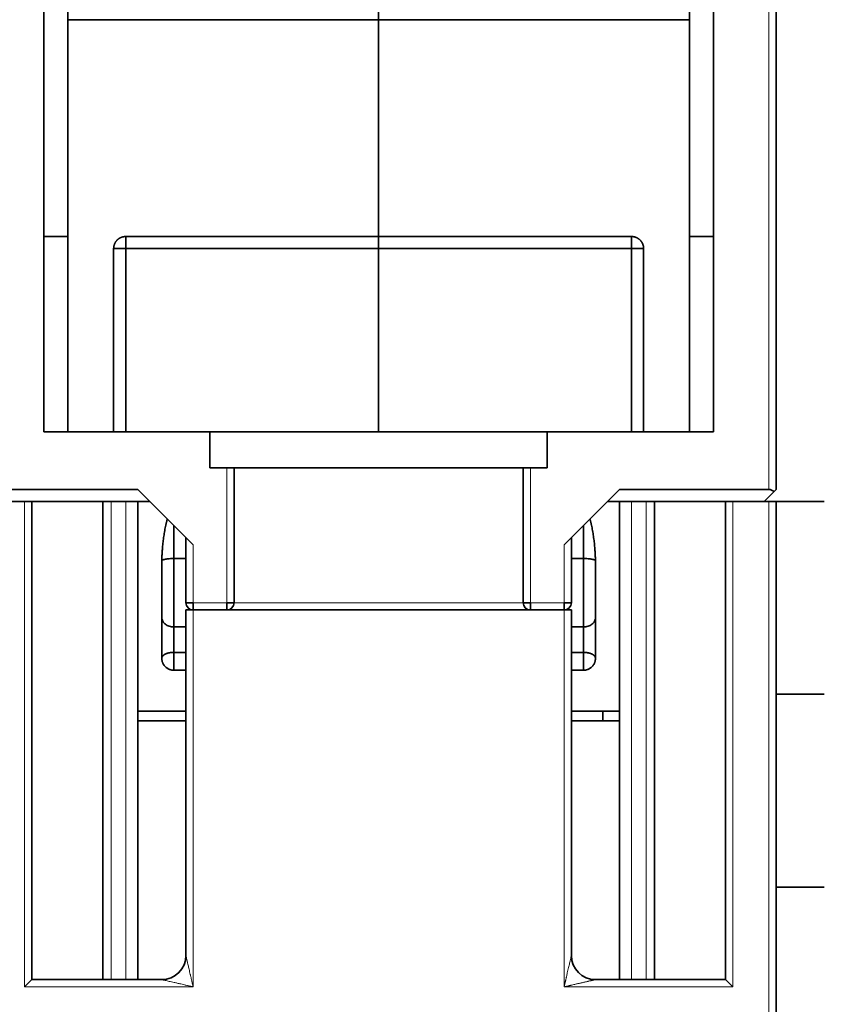
# Model space of a CAD drawing. Units: millimetres. Extents: x 68 to 805, y 39 to 571.
# Drawn here: x 289 to 323, y 76 to 117 of the extents above; entities that cross this region are included whole.
import ezdxf

# ---------------------------------------------------------------- set-up
doc = ezdxf.new("R2010")
doc.units = ezdxf.units.MM
doc.layers.add('1', color=7, linetype='Continuous', true_color=0xffffff)

msp = doc.modelspace()

# ---------------------------------------------------------------- linework, layer by layer
at = {"layer": '1', "color": 8, "linetype": 'Continuous', "lineweight": 18}
for p, q in [((320.468, 97.634), (320.468, 146.134)), ((297.968, 98.534), (297.968, 92.934)), ((310.568, 92.934), (310.568, 98.534)), ((289.568, 76.993), (289.568, 97.134)), ((293.167, 77.293), (293.167, 97.134)), ((293.768, 97.134), (293.768, 77.293)), ((314.768, 77.293), (314.768, 97.134)), ((315.37, 97.134), (315.37, 77.293)), ((318.968, 97.134), (318.968, 76.993)), ((320.468, 75.543), (320.468, 97.134)), ((296.568, 92.934), (296.568, 95.334)), ((311.968, 92.934), (311.968, 95.334)), ((297.968, 92.934), (296.568, 92.934)), ((310.268, 92.934), (298.268, 92.934)), ((311.968, 92.934), (310.568, 92.934)), ((296.568, 92.634), (296.568, 76.993)), ((311.968, 92.634), (311.968, 76.993)), ((289.568, 76.993), (296.568, 76.993)), ((311.968, 76.993), (318.968, 76.993))]:
    msp.add_line(p, q, dxfattribs=at)
at = {"layer": '1', "color": 18, "linetype": 'Continuous', "lineweight": 35}
for p, q in [((320.768, 97.634), (320.768, 146.134)), ((290.368, 100.034), (290.368, 135.734)), ((318.168, 135.734), (318.168, 100.034)), ((291.368, 127.134), (291.368, 108.134)), ((317.168, 108.134), (317.168, 127.134)), ((290.368, 108.134), (291.368, 108.134)), ((291.368, 108.134), (291.368, 100.034)), ((317.168, 108.134), (318.168, 108.134)), ((317.168, 100.034), (317.168, 108.134)), ((297.268, 100.034), (290.368, 100.034)), ((311.268, 100.034), (297.268, 100.034)), ((297.268, 98.534), (297.268, 100.034)), ((318.168, 100.034), (311.268, 100.034)), ((311.268, 98.534), (311.268, 100.034)), ((297.968, 98.534), (297.268, 98.534)), ((298.268, 98.534), (297.968, 98.534)), ((298.268, 98.534), (310.268, 98.534)), ((298.268, 98.534), (298.268, 92.934)), ((310.268, 92.934), (310.268, 98.534)), ((310.268, 98.534), (310.568, 98.534)), ((311.268, 98.534), (310.568, 98.534)), ((294.268, 97.634), (288.068, 97.634)), ((294.268, 97.634), (296.568, 95.334)), ((311.968, 95.334), (314.268, 97.634)), ((320.468, 97.634), (314.268, 97.634)), ((320.268, 97.134), (320.68, 97.546)), ((320.68, 97.546), (320.768, 97.634)), ((289.568, 97.134), (288.068, 97.134)), ((289.868, 97.134), (289.568, 97.134)), ((289.868, 77.293), (289.868, 97.134)), ((294.768, 97.134), (289.868, 97.134)), ((292.818, 77.293), (292.818, 97.134)), ((294.268, 77.293), (294.268, 97.134)), ((318.668, 97.134), (313.768, 97.134)), ((314.268, 97.134), (314.268, 77.293)), ((315.718, 97.134), (315.718, 77.293)), ((318.668, 97.134), (318.968, 97.134)), ((318.668, 97.134), (318.668, 77.293)), ((320.468, 97.134), (318.968, 97.134)), ((320.768, 97.134), (320.468, 97.134)), ((320.768, 75.543), (320.768, 97.134)), ((322.768, 97.134), (320.768, 97.134)), ((295.499, 96.403), (295.493, 96.402)), ((313.043, 96.402), (313.037, 96.403)), ((296.268, 92.934), (296.268, 95.634)), ((312.268, 92.934), (312.268, 95.634)), ((295.268, 94.559), (295.268, 94.554)), ((313.268, 94.554), (313.268, 94.56)), ((296.268, 92.934), (296.568, 92.934)), ((296.568, 92.634), (296.568, 92.934)), ((297.968, 92.634), (297.968, 92.934)), ((298.268, 92.934), (297.968, 92.934)), ((310.268, 92.934), (310.568, 92.934)), ((310.568, 92.634), (310.568, 92.934)), ((311.968, 92.634), (311.968, 92.934)), ((311.968, 92.934), (312.268, 92.934)), ((296.268, 92.634), (296.568, 92.634)), ((296.268, 92.634), (296.268, 78.293)), ((296.568, 92.634), (311.968, 92.634)), ((311.968, 92.634), (312.268, 92.634)), ((312.268, 92.634), (312.268, 78.293)), ((322.768, 89.134), (320.768, 89.134)), ((313.568, 88.434), (313.568, 88.033)), ((296.268, 88.034), (294.268, 88.034)), ((314.268, 88.034), (312.268, 88.034)), ((322.768, 81.134), (320.768, 81.134)), ((289.868, 77.293), (289.568, 76.993)), ((295.268, 77.293), (289.868, 77.293)), ((318.668, 77.293), (313.268, 77.293)), ((318.668, 77.293), (318.968, 76.993))]:
    msp.add_line(p, q, dxfattribs=at)
for centre, radius, start, end in [((320.468, 97.334), 0.3, 45, 90), ((296.568, 92.934), 0.3, 180, 270), ((297.968, 92.934), 0.3, 270, 360), ((310.568, 92.934), 0.3, 180, 270), ((311.968, 92.934), 0.3, 270, 360), ((313.268, 78.293), 1, 180, 270)]:
    msp.add_arc(centre, radius, start, end, dxfattribs=at)
msp.add_ellipse((295.268, 78.293), major_axis=(0.709, 0.705), ratio=1, start_param=3.92951, end_param=5.500306, dxfattribs=at)
for points, degree in [([(304.268, 117.134), (304.268, 119.134)], 1), ([(304.268, 119.134), (304.268, 117.134)], 1), ([(304.268, 117.134), (291.368, 117.134)], 1), ([(291.368, 117.134), (304.268, 117.134)], 1), ([(304.268, 108.134), (304.268, 117.134)], 1), ([(304.268, 117.134), (304.268, 108.134)], 1), ([(317.168, 117.134), (304.268, 117.134)], 1), ([(304.268, 117.134), (317.168, 117.134)], 1), ([(304.268, 108.134), (300.768, 108.134), (297.268, 108.134), (293.768, 108.134)], 3), ([(314.768, 108.134), (311.268, 108.134), (307.768, 108.134), (304.268, 108.134)], 3), ([(293.268, 107.634), (293.268, 105.1), (293.268, 102.567), (293.268, 100.034)], 3), ([(293.768, 100.034), (293.768, 102.567), (293.768, 105.1), (293.768, 107.634)], 3), ([(293.768, 107.634), (297.268, 107.634), (300.768, 107.634), (304.268, 107.634)], 3), ([(304.268, 107.634), (293.768, 107.634)], 1), ([(293.768, 107.634), (293.768, 100.034)], 1), ([(304.268, 107.634), (307.768, 107.634), (311.268, 107.634), (314.768, 107.634)], 3), ([(304.268, 100.034), (304.268, 107.634)], 1), ([(304.268, 107.634), (304.268, 100.034)], 1), ([(314.768, 107.634), (304.268, 107.634)], 1), ([(314.768, 107.634), (314.768, 105.1), (314.768, 102.567), (314.768, 100.034)], 3), ([(314.768, 100.034), (314.768, 107.634)], 1), ([(315.268, 100.034), (315.268, 102.567), (315.268, 105.1), (315.268, 107.634)], 3), ([(295.768, 94.771), (295.768, 95.225), (295.768, 95.68), (295.768, 96.134)], 3), ([(295.768, 96.134), (295.768, 94.771)], 1), ([(312.768, 96.134), (312.768, 95.68), (312.768, 95.225), (312.768, 94.771)], 3), ([(312.768, 94.771), (312.768, 96.134)], 1), ([(295.268, 90.634), (295.268, 94.553)], 1), ([(295.768, 94.771), (296.268, 94.771)], 1), ([(296.268, 94.771), (296.102, 94.771), (295.935, 94.771), (295.768, 94.771)], 3), ([(312.768, 94.771), (312.602, 94.771), (312.435, 94.771), (312.268, 94.771)], 3), ([(312.268, 94.771), (312.768, 94.771)], 1), ([(313.268, 94.553), (313.268, 90.634)], 1), ([(295.768, 90.876), (295.768, 91.228), (295.768, 91.58), (295.768, 91.932)], 3), ([(295.768, 91.932), (295.768, 90.876)], 1), ([(296.268, 91.932), (295.768, 91.932)], 1), ([(295.768, 91.932), (295.935, 91.932), (296.102, 91.932), (296.268, 91.932)], 3), ([(312.768, 91.932), (312.268, 91.932)], 1), ([(312.268, 91.932), (312.435, 91.932), (312.602, 91.932), (312.768, 91.932)], 3), ([(312.768, 90.876), (312.768, 91.932)], 1), ([(312.768, 91.932), (312.768, 91.58), (312.768, 91.228), (312.768, 90.876)], 3), ([(295.768, 90.876), (296.268, 90.876)], 1), ([(296.268, 90.876), (296.102, 90.876), (295.935, 90.876), (295.768, 90.876)], 3), ([(312.268, 90.876), (312.768, 90.876)], 1), ([(312.768, 90.876), (312.602, 90.876), (312.435, 90.876), (312.268, 90.876)], 3), ([(295.768, 90.134), (295.562, 90.134), (295.268, 90.426), (295.268, 90.634)], 2), ([(313.268, 90.634), (313.268, 90.427), (312.976, 90.134), (312.768, 90.134)], 2), ([(296.268, 90.134), (295.768, 90.134)], 1), ([(312.768, 90.134), (312.268, 90.134)], 1), ([(294.268, 88.434), (296.268, 88.434)], 1), ([(312.268, 88.434), (314.268, 88.434)], 1)]:
    msp.add_open_spline(points, degree=degree, dxfattribs=at)
for points, degree, knots in [([(293.768, 108.134), (293.765, 108.134), (293.758, 108.134), (293.747, 108.133), (293.737, 108.133), (293.726, 108.132), (293.716, 108.131), (293.705, 108.13), (293.695, 108.128), (293.685, 108.127), (293.674, 108.125), (293.664, 108.123), (293.654, 108.12), (293.643, 108.118), (293.633, 108.115), (293.623, 108.112), (293.613, 108.109), (293.602, 108.105), (293.592, 108.102), (293.582, 108.098), (293.572, 108.094), (293.562, 108.089), (293.552, 108.084), (293.542, 108.079), (293.531, 108.074), (293.521, 108.069), (293.511, 108.063), (293.501, 108.057), (293.491, 108.05), (293.482, 108.043), (293.472, 108.036), (293.462, 108.029), (293.452, 108.021), (293.443, 108.013), (293.433, 108.005), (293.424, 107.996), (293.415, 107.988), (293.407, 107.979), (293.399, 107.971), (293.391, 107.962), (293.383, 107.952), (293.374, 107.942), (293.366, 107.931), (293.358, 107.919), (293.349, 107.907), (293.341, 107.894), (293.333, 107.88), (293.325, 107.865), (293.317, 107.85), (293.31, 107.834), (293.303, 107.817), (293.297, 107.8), (293.291, 107.781), (293.285, 107.762), (293.28, 107.743), (293.276, 107.722), (293.273, 107.701), (293.27, 107.679), (293.269, 107.657), (293.268, 107.641), (293.268, 107.634)], 3, [0, 0, 0, 0, 0.013538, 0.027014, 0.040439, 0.053824, 0.06718, 0.080519, 0.09385, 0.107185, 0.120534, 0.133908, 0.147316, 0.160768, 0.174273, 0.187841, 0.201482, 0.215202, 0.229011, 0.242916, 0.256925, 0.271046, 0.285285, 0.299648, 0.314141, 0.328771, 0.343543, 0.358462, 0.373532, 0.388758, 0.404144, 0.419694, 0.43541, 0.451296, 0.467355, 0.483588, 0.499998, 0.514226, 0.529096, 0.54462, 0.560806, 0.577663, 0.595197, 0.613415, 0.632324, 0.651928, 0.672233, 0.69324, 0.714954, 0.737375, 0.760505, 0.784342, 0.808884, 0.834129, 0.860073, 0.886708, 0.914029, 0.942025, 0.970686, 1, 1, 1, 1]), ([(293.768, 108.134), (293.768, 108.134), (293.768, 108.131), (293.768, 108.118), (293.768, 108.108), (293.768, 108.083), (293.768, 108.068), (293.768, 108.031), (293.768, 108.01), (293.768, 107.964), (293.768, 107.939), (293.768, 107.884), (293.768, 107.855), (293.768, 107.795), (293.768, 107.763), (293.768, 107.699), (293.768, 107.666), (293.768, 107.634)], 3, [0, 0, 0, 0, 0.125, 0.125, 0.25, 0.25, 0.375, 0.375, 0.5, 0.5, 0.625, 0.625, 0.75, 0.75, 0.875, 0.875, 1, 1, 1, 1]), ([(293.768, 107.634), (293.768, 107.666), (293.768, 107.699), (293.768, 107.763), (293.768, 107.795), (293.768, 107.855), (293.768, 107.884), (293.768, 107.939), (293.768, 107.964), (293.768, 108.01), (293.768, 108.031), (293.768, 108.068), (293.768, 108.083), (293.768, 108.108), (293.768, 108.118), (293.768, 108.13), (293.768, 108.134), (293.768, 108.134)], 3, [0, 0, 0, 0, 0.125126, 0.125126, 0.250251, 0.250251, 0.375377, 0.375377, 0.500503, 0.500503, 0.625628, 0.625628, 0.750754, 0.750754, 0.87588, 0.87588, 1, 1, 1, 1]), ([(304.268, 107.634), (304.268, 107.666), (304.268, 107.699), (304.268, 107.763), (304.268, 107.795), (304.268, 107.855), (304.268, 107.884), (304.268, 107.939), (304.268, 107.964), (304.268, 108.01), (304.268, 108.031), (304.268, 108.068), (304.268, 108.083), (304.268, 108.108), (304.268, 108.118), (304.268, 108.13), (304.268, 108.134), (304.268, 108.134)], 3, [0, 0, 0, 0, 0.125126, 0.125126, 0.250251, 0.250251, 0.375377, 0.375377, 0.500503, 0.500503, 0.625628, 0.625628, 0.750754, 0.750754, 0.87588, 0.87588, 1, 1, 1, 1]), ([(304.268, 108.134), (304.268, 108.134), (304.268, 108.131), (304.268, 108.118), (304.268, 108.108), (304.268, 108.083), (304.268, 108.068), (304.268, 108.031), (304.268, 108.01), (304.268, 107.964), (304.268, 107.939), (304.268, 107.884), (304.268, 107.855), (304.268, 107.795), (304.268, 107.763), (304.268, 107.699), (304.268, 107.666), (304.268, 107.634)], 3, [0, 0, 0, 0, 0.125, 0.125, 0.25, 0.25, 0.375, 0.375, 0.5, 0.5, 0.625, 0.625, 0.75, 0.75, 0.875, 0.875, 1, 1, 1, 1]), ([(315.268, 107.634), (315.268, 107.638), (315.268, 107.645), (315.268, 107.657), (315.267, 107.668), (315.266, 107.679), (315.265, 107.69), (315.264, 107.701), (315.262, 107.712), (315.26, 107.722), (315.259, 107.732), (315.256, 107.743), (315.254, 107.753), (315.252, 107.762), (315.249, 107.772), (315.246, 107.781), (315.243, 107.791), (315.24, 107.8), (315.237, 107.809), (315.233, 107.817), (315.23, 107.826), (315.226, 107.834), (315.223, 107.842), (315.219, 107.85), (315.215, 107.858), (315.211, 107.865), (315.208, 107.873), (315.204, 107.88), (315.2, 107.887), (315.196, 107.894), (315.191, 107.9), (315.187, 107.907), (315.183, 107.913), (315.179, 107.919), (315.175, 107.925), (315.171, 107.931), (315.167, 107.936), (315.162, 107.942), (315.158, 107.947), (315.154, 107.952), (315.15, 107.957), (315.146, 107.962), (315.142, 107.966), (315.138, 107.971), (315.134, 107.975), (315.13, 107.979), (315.126, 107.983), (315.117, 107.992), (315.103, 108.005), (315.083, 108.022), (315.063, 108.038), (315.043, 108.052), (315.023, 108.064), (315.002, 108.076), (314.981, 108.086), (314.96, 108.096), (314.939, 108.104), (314.918, 108.111), (314.897, 108.117), (314.876, 108.122), (314.855, 108.126), (314.833, 108.13), (314.812, 108.132), (314.79, 108.133), (314.776, 108.134), (314.768, 108.134)], 3, [0, 0, 0, 0, 0.014729, 0.029297, 0.043703, 0.057944, 0.072019, 0.085927, 0.099666, 0.113236, 0.126635, 0.139862, 0.152916, 0.165797, 0.178503, 0.191035, 0.203392, 0.215573, 0.227578, 0.239407, 0.251059, 0.262534, 0.273833, 0.284956, 0.295901, 0.306671, 0.317264, 0.327682, 0.337924, 0.347991, 0.357883, 0.367602, 0.377146, 0.386518, 0.395718, 0.404746, 0.413603, 0.422291, 0.430809, 0.439159, 0.447342, 0.455359, 0.46321, 0.470898, 0.478422, 0.485785, 0.492987, 0.500029, 0.533605, 0.566444, 0.598566, 0.63, 0.66078, 0.690946, 0.720544, 0.749628, 0.778258, 0.806498, 0.834421, 0.862106, 0.889634, 0.917095, 0.944579, 0.972182, 1, 1, 1, 1]), ([(314.768, 108.134), (314.768, 108.134), (314.768, 108.131), (314.768, 108.118), (314.768, 108.108), (314.768, 108.083), (314.768, 108.068), (314.768, 108.031), (314.768, 108.01), (314.768, 107.964), (314.768, 107.939), (314.768, 107.884), (314.768, 107.855), (314.768, 107.795), (314.768, 107.763), (314.768, 107.699), (314.768, 107.666), (314.768, 107.634)], 3, [0, 0, 0, 0, 0.125, 0.125, 0.25, 0.25, 0.375, 0.375, 0.5, 0.5, 0.625, 0.625, 0.75, 0.75, 0.875, 0.875, 1, 1, 1, 1]), ([(314.768, 107.634), (314.768, 107.666), (314.768, 107.699), (314.768, 107.763), (314.768, 107.795), (314.768, 107.855), (314.768, 107.884), (314.768, 107.939), (314.768, 107.964), (314.768, 108.01), (314.768, 108.031), (314.768, 108.068), (314.768, 108.083), (314.768, 108.108), (314.768, 108.118), (314.768, 108.13), (314.768, 108.134), (314.768, 108.134)], 3, [0, 0, 0, 0, 0.125126, 0.125126, 0.250251, 0.250251, 0.375377, 0.375377, 0.500503, 0.500503, 0.625628, 0.625628, 0.750754, 0.750754, 0.87588, 0.87588, 1, 1, 1, 1]), ([(293.268, 107.634), (293.268, 107.634), (293.268, 107.634), (293.269, 107.634), (293.269, 107.634), (293.27, 107.634), (293.271, 107.634), (293.273, 107.634), (293.274, 107.634), (293.276, 107.634), (293.278, 107.634), (293.28, 107.635), (293.283, 107.635), (293.285, 107.635), (293.288, 107.635), (293.291, 107.635), (293.294, 107.635), (293.297, 107.635), (293.3, 107.635), (293.303, 107.635), (293.307, 107.635), (293.31, 107.635), (293.314, 107.635), (293.318, 107.635), (293.321, 107.635), (293.325, 107.635), (293.329, 107.635), (293.333, 107.635), (293.337, 107.635), (293.341, 107.635), (293.345, 107.635), (293.349, 107.635), (293.353, 107.635), (293.358, 107.635), (293.362, 107.635), (293.366, 107.635), (293.37, 107.634), (293.374, 107.634), (293.378, 107.634), (293.383, 107.634), (293.387, 107.634), (293.391, 107.634), (293.395, 107.634), (293.399, 107.634), (293.403, 107.634), (293.407, 107.634), (293.411, 107.634), (293.42, 107.634), (293.434, 107.634), (293.453, 107.634), (293.473, 107.634), (293.494, 107.634), (293.514, 107.634), (293.535, 107.634), (293.556, 107.634), (293.577, 107.634), (293.598, 107.634), (293.619, 107.633), (293.64, 107.633), (293.661, 107.633), (293.682, 107.634), (293.703, 107.634), (293.725, 107.634), (293.747, 107.634), (293.761, 107.634), (293.768, 107.634)], 3, [0, 0, 0, 0, 0.014729, 0.029297, 0.043703, 0.057944, 0.072019, 0.085927, 0.099666, 0.113236, 0.126635, 0.139862, 0.152916, 0.165797, 0.178503, 0.191035, 0.203392, 0.215573, 0.227578, 0.239407, 0.251059, 0.262534, 0.273833, 0.284956, 0.295901, 0.306671, 0.317264, 0.327682, 0.337924, 0.347991, 0.357883, 0.367602, 0.377146, 0.386518, 0.395718, 0.404746, 0.413603, 0.422291, 0.430809, 0.439159, 0.447342, 0.455359, 0.46321, 0.470898, 0.478422, 0.485785, 0.492987, 0.500029, 0.533605, 0.566444, 0.598566, 0.63, 0.66078, 0.690946, 0.720544, 0.749628, 0.778258, 0.806498, 0.834421, 0.862106, 0.889634, 0.917095, 0.944579, 0.972182, 1, 1, 1, 1]), ([(293.768, 107.634), (293.736, 107.634), (293.703, 107.634), (293.639, 107.634), (293.607, 107.634), (293.547, 107.634), (293.518, 107.634), (293.463, 107.634), (293.438, 107.634), (293.392, 107.634), (293.371, 107.634), (293.334, 107.634), (293.319, 107.634), (293.294, 107.634), (293.284, 107.634), (293.272, 107.634), (293.268, 107.634), (293.268, 107.634)], 3, [0, 0, 0, 0, 0.125126, 0.125126, 0.250251, 0.250251, 0.375377, 0.375377, 0.500503, 0.500503, 0.625628, 0.625628, 0.750754, 0.750754, 0.87588, 0.87588, 1, 1, 1, 1]), ([(314.768, 107.634), (314.772, 107.634), (314.779, 107.634), (314.79, 107.634), (314.8, 107.634), (314.811, 107.634), (314.821, 107.634), (314.831, 107.634), (314.842, 107.634), (314.852, 107.634), (314.862, 107.634), (314.873, 107.634), (314.883, 107.633), (314.893, 107.633), (314.904, 107.633), (314.914, 107.633), (314.924, 107.634), (314.934, 107.634), (314.944, 107.634), (314.955, 107.634), (314.965, 107.634), (314.975, 107.634), (314.985, 107.634), (314.995, 107.634), (315.005, 107.634), (315.015, 107.634), (315.025, 107.634), (315.035, 107.634), (315.045, 107.634), (315.055, 107.634), (315.065, 107.634), (315.075, 107.634), (315.084, 107.634), (315.094, 107.634), (315.103, 107.634), (315.113, 107.634), (315.122, 107.634), (315.13, 107.634), (315.138, 107.634), (315.146, 107.634), (315.154, 107.634), (315.162, 107.634), (315.171, 107.635), (315.179, 107.635), (315.187, 107.635), (315.196, 107.635), (315.204, 107.635), (315.212, 107.635), (315.219, 107.635), (315.227, 107.635), (315.234, 107.635), (315.24, 107.635), (315.246, 107.635), (315.252, 107.635), (315.256, 107.635), (315.261, 107.634), (315.264, 107.634), (315.266, 107.634), (315.268, 107.634), (315.268, 107.634), (315.268, 107.634)], 3, [0, 0, 0, 0, 0.013538, 0.027014, 0.040439, 0.053824, 0.06718, 0.080519, 0.09385, 0.107185, 0.120534, 0.133908, 0.147316, 0.160768, 0.174273, 0.187841, 0.201482, 0.215202, 0.229011, 0.242916, 0.256925, 0.271046, 0.285285, 0.299648, 0.314141, 0.328771, 0.343543, 0.358462, 0.373532, 0.388758, 0.404144, 0.419694, 0.43541, 0.451296, 0.467355, 0.483588, 0.499998, 0.514226, 0.529096, 0.54462, 0.560806, 0.577663, 0.595197, 0.613415, 0.632324, 0.651928, 0.672233, 0.69324, 0.714954, 0.737375, 0.760505, 0.784342, 0.808884, 0.834129, 0.860073, 0.886708, 0.914029, 0.942025, 0.970686, 1, 1, 1, 1]), ([(315.268, 107.634), (315.268, 107.634), (315.265, 107.634), (315.252, 107.634), (315.243, 107.634), (315.218, 107.634), (315.202, 107.634), (315.166, 107.634), (315.145, 107.634), (315.099, 107.634), (315.073, 107.634), (315.019, 107.634), (314.99, 107.634), (314.929, 107.634), (314.898, 107.634), (314.834, 107.634), (314.801, 107.634), (314.768, 107.634)], 3, [0, 0, 0, 0, 0.125, 0.125, 0.25, 0.25, 0.375, 0.375, 0.5, 0.5, 0.625, 0.625, 0.75, 0.75, 0.875, 0.875, 1, 1, 1, 1]), ([(295.268, 94.553), (295.268, 95.21), (295.424, 96.137), (295.494, 96.407)], 2, [0, 0, 0, 0.677622, 1, 1, 1]), ([(313.042, 96.408), (313.113, 96.137), (313.268, 95.211), (313.268, 94.553)], 2, [0, 0, 0, 0.322178, 1, 1, 1]), ([(295.269, 94.681), (295.271, 94.685), (295.274, 94.689), (295.284, 94.699), (295.294, 94.706), (295.319, 94.717), (295.334, 94.723), (295.371, 94.733), (295.392, 94.738), (295.438, 94.747), (295.463, 94.751), (295.518, 94.759), (295.547, 94.762), (295.607, 94.766), (295.639, 94.768), (295.703, 94.771), (295.736, 94.771), (295.768, 94.771)], 3, [0, 0, 0, 0, 0.086771, 0.086771, 0.217232, 0.217232, 0.347693, 0.347693, 0.478155, 0.478155, 0.608616, 0.608616, 0.739077, 0.739077, 0.869539, 0.869539, 1, 1, 1, 1]), ([(295.768, 94.771), (295.736, 94.771), (295.703, 94.771), (295.639, 94.768), (295.607, 94.766), (295.547, 94.762), (295.518, 94.759), (295.463, 94.751), (295.438, 94.747), (295.392, 94.738), (295.371, 94.733), (295.334, 94.723), (295.319, 94.717), (295.294, 94.706), (295.284, 94.699), (295.274, 94.689), (295.271, 94.685), (295.269, 94.681)], 3, [0, 0, 0, 0, 0.130461, 0.130461, 0.260923, 0.260923, 0.391384, 0.391384, 0.521845, 0.521845, 0.652307, 0.652307, 0.782768, 0.782768, 0.913229, 0.913229, 1, 1, 1, 1]), ([(295.768, 91.932), (295.768, 92.018), (295.768, 92.11), (295.768, 92.307), (295.768, 92.411), (295.768, 92.629), (295.768, 92.742), (295.768, 92.977), (295.768, 93.098), (295.768, 93.346), (295.768, 93.472), (295.768, 93.729), (295.768, 93.859), (295.768, 94.12), (295.768, 94.252), (295.768, 94.513), (295.768, 94.643), (295.768, 94.771)], 3, [0, 0, 0, 0, 0.125, 0.125, 0.25, 0.25, 0.375, 0.375, 0.5, 0.5, 0.625, 0.625, 0.75, 0.75, 0.875, 0.875, 1, 1, 1, 1]), ([(295.768, 94.771), (295.768, 94.643), (295.768, 94.513), (295.768, 94.252), (295.768, 94.12), (295.768, 93.859), (295.768, 93.729), (295.768, 93.472), (295.768, 93.346), (295.768, 93.098), (295.768, 92.977), (295.768, 92.742), (295.768, 92.629), (295.768, 92.411), (295.768, 92.307), (295.768, 92.11), (295.768, 92.018), (295.768, 91.932)], 3, [0, 0, 0, 0, 0.125, 0.125, 0.25, 0.25, 0.375, 0.375, 0.5, 0.5, 0.625, 0.625, 0.75, 0.75, 0.875, 0.875, 1, 1, 1, 1]), ([(312.768, 91.932), (312.768, 92.018), (312.768, 92.11), (312.768, 92.307), (312.768, 92.411), (312.768, 92.629), (312.768, 92.742), (312.768, 92.977), (312.768, 93.098), (312.768, 93.346), (312.768, 93.472), (312.768, 93.729), (312.768, 93.859), (312.768, 94.12), (312.768, 94.252), (312.768, 94.513), (312.768, 94.643), (312.768, 94.771)], 3, [0, 0, 0, 0, 0.125, 0.125, 0.25, 0.25, 0.375, 0.375, 0.5, 0.5, 0.625, 0.625, 0.75, 0.75, 0.875, 0.875, 1, 1, 1, 1]), ([(312.768, 94.771), (312.801, 94.771), (312.834, 94.771), (312.898, 94.768), (312.929, 94.766), (312.99, 94.762), (313.019, 94.759), (313.073, 94.751), (313.099, 94.747), (313.145, 94.738), (313.166, 94.733), (313.202, 94.723), (313.218, 94.717), (313.243, 94.706), (313.252, 94.699), (313.263, 94.689), (313.266, 94.685), (313.267, 94.68)], 3, [0, 0, 0, 0, 0.13007, 0.13007, 0.260141, 0.260141, 0.390211, 0.390211, 0.520282, 0.520282, 0.650352, 0.650352, 0.780423, 0.780423, 0.910493, 0.910493, 1, 1, 1, 1]), ([(313.267, 94.68), (313.266, 94.685), (313.263, 94.689), (313.252, 94.699), (313.243, 94.706), (313.218, 94.717), (313.202, 94.723), (313.166, 94.733), (313.145, 94.738), (313.099, 94.747), (313.073, 94.751), (313.019, 94.759), (312.99, 94.762), (312.929, 94.766), (312.898, 94.768), (312.834, 94.771), (312.801, 94.771), (312.768, 94.771)], 3, [0, 0, 0, 0, 0.089507, 0.089507, 0.219577, 0.219577, 0.349648, 0.349648, 0.479718, 0.479718, 0.609789, 0.609789, 0.739859, 0.739859, 0.86993, 0.86993, 1, 1, 1, 1]), ([(312.768, 94.771), (312.768, 94.643), (312.768, 94.513), (312.768, 94.252), (312.768, 94.12), (312.768, 93.859), (312.768, 93.729), (312.768, 93.472), (312.768, 93.346), (312.768, 93.098), (312.768, 92.977), (312.768, 92.742), (312.768, 92.629), (312.768, 92.411), (312.768, 92.307), (312.768, 92.11), (312.768, 92.018), (312.768, 91.932)], 3, [0, 0, 0, 0, 0.125, 0.125, 0.25, 0.25, 0.375, 0.375, 0.5, 0.5, 0.625, 0.625, 0.75, 0.75, 0.875, 0.875, 1, 1, 1, 1]), ([(295.768, 91.932), (295.736, 91.932), (295.703, 91.934), (295.639, 91.944), (295.607, 91.951), (295.547, 91.97), (295.518, 91.981), (295.463, 92.009), (295.438, 92.024), (295.392, 92.059), (295.371, 92.078), (295.334, 92.119), (295.319, 92.141), (295.294, 92.187), (295.284, 92.21), (295.272, 92.259), (295.268, 92.283), (295.268, 92.308)], 3, [0, 0, 0, 0, 0.125, 0.125, 0.25, 0.25, 0.375, 0.375, 0.5, 0.5, 0.625, 0.625, 0.75, 0.75, 0.875, 0.875, 1, 1, 1, 1]), ([(295.268, 92.308), (295.268, 92.283), (295.272, 92.259), (295.284, 92.21), (295.294, 92.187), (295.319, 92.141), (295.334, 92.119), (295.371, 92.078), (295.392, 92.059), (295.438, 92.024), (295.463, 92.009), (295.518, 91.981), (295.547, 91.97), (295.607, 91.951), (295.639, 91.944), (295.703, 91.934), (295.736, 91.932), (295.768, 91.932)], 3, [0, 0, 0, 0, 0.125, 0.125, 0.25, 0.25, 0.375, 0.375, 0.5, 0.5, 0.625, 0.625, 0.75, 0.75, 0.875, 0.875, 1, 1, 1, 1]), ([(312.768, 91.932), (312.801, 91.932), (312.834, 91.934), (312.898, 91.944), (312.929, 91.951), (312.99, 91.97), (313.019, 91.981), (313.073, 92.009), (313.099, 92.024), (313.145, 92.059), (313.166, 92.078), (313.202, 92.119), (313.218, 92.141), (313.243, 92.187), (313.252, 92.21), (313.265, 92.259), (313.268, 92.283), (313.268, 92.308)], 3, [0, 0, 0, 0, 0.125, 0.125, 0.25, 0.25, 0.375, 0.375, 0.5, 0.5, 0.625, 0.625, 0.75, 0.75, 0.875, 0.875, 1, 1, 1, 1]), ([(313.268, 92.308), (313.268, 92.283), (313.265, 92.259), (313.252, 92.21), (313.243, 92.187), (313.218, 92.141), (313.202, 92.119), (313.166, 92.078), (313.145, 92.059), (313.099, 92.024), (313.073, 92.009), (313.019, 91.981), (312.99, 91.97), (312.929, 91.951), (312.898, 91.944), (312.834, 91.934), (312.801, 91.932), (312.768, 91.932)], 3, [0, 0, 0, 0, 0.125, 0.125, 0.25, 0.25, 0.375, 0.375, 0.5, 0.5, 0.625, 0.625, 0.75, 0.75, 0.875, 0.875, 1, 1, 1, 1]), ([(295.268, 90.634), (295.268, 90.635), (295.268, 90.639), (295.269, 90.644), (295.269, 90.649), (295.27, 90.653), (295.271, 90.658), (295.272, 90.662), (295.274, 90.667), (295.275, 90.671), (295.276, 90.675), (295.278, 90.679), (295.28, 90.682), (295.281, 90.686), (295.283, 90.69), (295.285, 90.693), (295.287, 90.696), (295.288, 90.699), (295.29, 90.702), (295.292, 90.705), (295.293, 90.708), (295.295, 90.71), (295.297, 90.712), (295.298, 90.715), (295.299, 90.717), (295.301, 90.719), (295.302, 90.72), (295.303, 90.722), (295.304, 90.723), (295.305, 90.724), (295.306, 90.726), (295.307, 90.727), (295.307, 90.727), (295.308, 90.728), (295.308, 90.728), (295.308, 90.729), (295.308, 90.729), (295.309, 90.729), (295.31, 90.73), (295.31, 90.731), (295.311, 90.732), (295.312, 90.733), (295.313, 90.733), (295.313, 90.734), (295.314, 90.735), (295.315, 90.736), (295.315, 90.737), (295.316, 90.737), (295.317, 90.738), (295.318, 90.739), (295.319, 90.74), (295.319, 90.74), (295.32, 90.741), (295.321, 90.742), (295.322, 90.743), (295.322, 90.743), (295.323, 90.744), (295.324, 90.745), (295.325, 90.746), (295.326, 90.746), (295.326, 90.747), (295.327, 90.748), (295.328, 90.749), (295.329, 90.749), (295.33, 90.75), (295.33, 90.751), (295.331, 90.751), (295.332, 90.752), (295.333, 90.753), (295.334, 90.754), (295.335, 90.754), (295.335, 90.755), (295.336, 90.756), (295.337, 90.756), (295.338, 90.757), (295.339, 90.758), (295.34, 90.759), (295.341, 90.759), (295.341, 90.76), (295.342, 90.761), (295.343, 90.761), (295.344, 90.762), (295.345, 90.763), (295.346, 90.763), (295.347, 90.764), (295.348, 90.765), (295.349, 90.765), (295.349, 90.766), (295.35, 90.767), (295.351, 90.767), (295.352, 90.768), (295.353, 90.769), (295.354, 90.769), (295.355, 90.77), (295.356, 90.771), (295.357, 90.771), (295.358, 90.772), (295.359, 90.773), (295.36, 90.773), (295.36, 90.774), (295.361, 90.775), (295.362, 90.775), (295.363, 90.776), (295.364, 90.776), (295.365, 90.777), (295.366, 90.778), (295.367, 90.778), (295.368, 90.779), (295.369, 90.78), (295.37, 90.78), (295.371, 90.781), (295.372, 90.781), (295.373, 90.782), (295.374, 90.783), (295.375, 90.783), (295.376, 90.784), (295.377, 90.784), (295.378, 90.785), (295.379, 90.786), (295.38, 90.786), (295.381, 90.787), (295.382, 90.787), (295.383, 90.788), (295.384, 90.789), (295.385, 90.789), (295.386, 90.79), (295.387, 90.79), (295.388, 90.791), (295.389, 90.791), (295.39, 90.792), (295.391, 90.793), (295.392, 90.793), (295.393, 90.794), (295.394, 90.794), (295.395, 90.795), (295.396, 90.795), (295.397, 90.796), (295.401, 90.798), (295.408, 90.802), (295.419, 90.807), (295.431, 90.813), (295.443, 90.817), (295.454, 90.822), (295.467, 90.827), (295.479, 90.831), (295.492, 90.835), (295.505, 90.839), (295.518, 90.843), (295.531, 90.846), (295.544, 90.85), (295.558, 90.853), (295.571, 90.856), (295.585, 90.858), (295.599, 90.861), (295.613, 90.863), (295.627, 90.866), (295.641, 90.868), (295.655, 90.869), (295.669, 90.871), (295.684, 90.872), (295.698, 90.873), (295.712, 90.874), (295.726, 90.875), (295.74, 90.876), (295.754, 90.876), (295.764, 90.876), (295.768, 90.876)], 3, [0, 0, 0, 0, 0.018618, 0.036697, 0.054236, 0.071236, 0.087696, 0.103617, 0.118999, 0.133841, 0.148144, 0.161907, 0.17513, 0.187815, 0.199959, 0.211565, 0.222631, 0.233157, 0.243144, 0.252591, 0.2615, 0.269868, 0.277697, 0.284987, 0.291737, 0.297948, 0.303619, 0.308751, 0.313344, 0.317397, 0.32091, 0.323884, 0.326319, 0.328214, 0.32957, 0.330386, 0.330663, 0.33347, 0.33627, 0.339062, 0.341846, 0.344623, 0.347393, 0.350155, 0.352909, 0.355656, 0.358395, 0.361127, 0.363851, 0.366567, 0.369276, 0.371977, 0.374671, 0.377357, 0.380036, 0.382707, 0.385371, 0.388027, 0.390675, 0.393316, 0.39595, 0.398575, 0.401194, 0.403804, 0.406408, 0.409003, 0.411591, 0.414172, 0.416745, 0.419311, 0.421869, 0.424419, 0.426962, 0.429498, 0.432026, 0.434546, 0.437059, 0.439564, 0.442062, 0.444553, 0.447036, 0.449511, 0.451979, 0.454439, 0.456892, 0.459337, 0.461775, 0.464206, 0.466628, 0.469044, 0.471452, 0.473852, 0.476245, 0.478631, 0.481009, 0.483379, 0.485742, 0.488098, 0.490446, 0.492787, 0.49512, 0.497445, 0.499764, 0.502075, 0.504378, 0.506674, 0.508962, 0.511243, 0.513517, 0.515783, 0.518042, 0.520293, 0.522537, 0.524773, 0.527002, 0.529224, 0.531438, 0.533645, 0.535844, 0.538036, 0.540221, 0.542398, 0.544567, 0.54673, 0.548885, 0.551032, 0.553172, 0.555305, 0.557431, 0.559549, 0.561659, 0.563762, 0.565858, 0.567947, 0.570028, 0.572102, 0.574168, 0.576227, 0.597365, 0.617973, 0.638056, 0.65762, 0.676672, 0.695218, 0.713266, 0.730823, 0.747899, 0.764502, 0.780643, 0.796334, 0.811585, 0.826411, 0.840826, 0.854846, 0.868487, 0.881768, 0.894709, 0.907331, 0.919659, 0.931716, 0.94353, 0.95513, 0.966544, 0.977805, 0.988946, 1, 1, 1, 1]), ([(295.768, 90.876), (295.768, 90.758), (295.768, 90.652), (295.768, 90.467), (295.768, 90.389), (295.768, 90.262), (295.768, 90.214), (295.768, 90.15), (295.768, 90.134), (295.768, 90.134)], 3, [0, 0, 0, 0, 0.2502, 0.2502, 0.500399, 0.500399, 0.750599, 0.750599, 1, 1, 1, 1]), ([(312.768, 90.134), (312.768, 90.134), (312.768, 90.15), (312.768, 90.214), (312.768, 90.262), (312.768, 90.389), (312.768, 90.467), (312.768, 90.652), (312.768, 90.758), (312.768, 90.876)], 3, [0, 0, 0, 0, 0.25, 0.25, 0.5, 0.5, 0.75, 0.75, 1, 1, 1, 1]), ([(312.768, 90.876), (312.771, 90.876), (312.776, 90.876), (312.784, 90.876), (312.791, 90.876), (312.799, 90.876), (312.807, 90.875), (312.815, 90.875), (312.822, 90.875), (312.83, 90.874), (312.838, 90.874), (312.846, 90.873), (312.854, 90.872), (312.861, 90.872), (312.869, 90.871), (312.877, 90.87), (312.885, 90.869), (312.892, 90.868), (312.9, 90.867), (312.908, 90.866), (312.916, 90.865), (312.923, 90.863), (312.931, 90.862), (312.939, 90.861), (312.946, 90.859), (312.954, 90.858), (312.961, 90.856), (312.969, 90.855), (312.976, 90.853), (312.984, 90.852), (312.991, 90.85), (312.999, 90.848), (313.006, 90.846), (313.013, 90.844), (313.02, 90.842), (313.028, 90.84), (313.035, 90.838), (313.042, 90.836), (313.049, 90.834), (313.056, 90.832), (313.063, 90.829), (313.069, 90.827), (313.076, 90.824), (313.083, 90.822), (313.089, 90.819), (313.096, 90.817), (313.102, 90.814), (313.109, 90.811), (313.115, 90.808), (313.121, 90.806), (313.127, 90.803), (313.133, 90.8), (313.138, 90.797), (313.143, 90.794), (313.147, 90.792), (313.151, 90.79), (313.155, 90.788), (313.158, 90.785), (313.162, 90.783), (313.166, 90.781), (313.17, 90.778), (313.173, 90.776), (313.177, 90.773), (313.181, 90.771), (313.184, 90.768), (313.188, 90.766), (313.191, 90.763), (313.195, 90.76), (313.198, 90.758), (313.201, 90.755), (313.205, 90.752), (313.208, 90.749), (313.211, 90.747), (313.214, 90.744), (313.217, 90.741), (313.22, 90.738), (313.223, 90.735), (313.226, 90.732), (313.228, 90.73), (313.229, 90.728), (313.23, 90.727), (313.231, 90.725), (313.233, 90.723), (313.235, 90.72), (313.238, 90.716), (313.241, 90.711), (313.244, 90.706), (313.248, 90.7), (313.251, 90.694), (313.255, 90.687), (313.258, 90.68), (313.262, 90.672), (313.264, 90.663), (313.267, 90.654), (313.268, 90.644), (313.268, 90.637), (313.268, 90.634)], 3, [0, 0, 0, 0, 0.00606, 0.012142, 0.01825, 0.024392, 0.030571, 0.036795, 0.043068, 0.049395, 0.055781, 0.062232, 0.068752, 0.075345, 0.082017, 0.088771, 0.095612, 0.102543, 0.109569, 0.116693, 0.123919, 0.13125, 0.13869, 0.146241, 0.153907, 0.16169, 0.169593, 0.177619, 0.18577, 0.194049, 0.202458, 0.210998, 0.219673, 0.228483, 0.237432, 0.24652, 0.255749, 0.265122, 0.274639, 0.284302, 0.294113, 0.304072, 0.314182, 0.324443, 0.334856, 0.345424, 0.356146, 0.367024, 0.378059, 0.389251, 0.400603, 0.412113, 0.423785, 0.431818, 0.439962, 0.448219, 0.456587, 0.465068, 0.473661, 0.482367, 0.491185, 0.500116, 0.50916, 0.518318, 0.527588, 0.536972, 0.54647, 0.556082, 0.565807, 0.575646, 0.5856, 0.595667, 0.605849, 0.616145, 0.626556, 0.637081, 0.647721, 0.658476, 0.669346, 0.670505, 0.673951, 0.679684, 0.687702, 0.698007, 0.710599, 0.725476, 0.74264, 0.762091, 0.783828, 0.80785, 0.83416, 0.862755, 0.893637, 0.926805, 0.962259, 1, 1, 1, 1])]:
    msp.add_open_spline(points, degree=degree, knots=knots, dxfattribs=at)
at = {"layer": '1', "color": 8, "linetype": 'Continuous', "lineweight": 18}
for points, knots in [([(296.268, 78.293), (296.268, 78.293), (296.268, 78.293), (296.268, 78.292), (296.269, 78.291), (296.269, 78.29), (296.269, 78.289), (296.269, 78.288), (296.27, 78.286), (296.27, 78.284), (296.271, 78.282), (296.271, 78.279), (296.272, 78.277), (296.273, 78.274), (296.273, 78.271), (296.274, 78.267), (296.275, 78.264), (296.276, 78.26), (296.277, 78.256), (296.278, 78.251), (296.279, 78.247), (296.28, 78.242), (296.281, 78.237), (296.282, 78.232), (296.284, 78.226), (296.285, 78.221), (296.286, 78.215), (296.288, 78.209), (296.289, 78.202), (296.291, 78.196), (296.292, 78.189), (296.294, 78.182), (296.299, 78.159), (296.309, 78.118), (296.323, 78.054), (296.341, 77.98), (296.359, 77.899), (296.379, 77.812), (296.401, 77.719), (296.424, 77.617), (296.444, 77.532), (296.459, 77.467), (296.469, 77.424), (296.48, 77.376), (296.492, 77.323), (296.505, 77.266), (296.519, 77.205), (296.535, 77.138), (296.551, 77.067), (296.562, 77.018), (296.568, 76.993)], [0, 0, 0, 0, 0.002988, 0.00599, 0.009015, 0.012072, 0.01517, 0.018317, 0.021521, 0.024789, 0.028128, 0.031546, 0.035047, 0.038639, 0.042326, 0.046113, 0.050004, 0.054005, 0.058118, 0.062347, 0.066696, 0.071168, 0.075765, 0.080489, 0.085344, 0.090331, 0.095453, 0.10071, 0.106106, 0.11164, 0.117316, 0.123134, 0.129095, 0.17113, 0.220235, 0.276548, 0.340156, 0.40093, 0.468957, 0.544258, 0.626848, 0.654786, 0.686105, 0.720804, 0.758884, 0.800345, 0.845187, 0.89341, 0.945014, 1, 1, 1, 1]), ([(311.968, 76.993), (311.971, 77.005), (311.977, 77.029), (311.985, 77.066), (311.994, 77.103), (312.002, 77.141), (312.011, 77.179), (312.02, 77.218), (312.029, 77.257), (312.038, 77.297), (312.048, 77.337), (312.057, 77.378), (312.075, 77.455), (312.098, 77.555), (312.126, 77.679), (312.152, 77.788), (312.176, 77.889), (312.196, 77.978), (312.213, 78.052), (312.227, 78.115), (312.238, 78.161), (312.245, 78.193), (312.25, 78.216), (312.255, 78.237), (312.259, 78.252), (312.261, 78.263), (312.263, 78.271), (312.264, 78.277), (312.266, 78.282), (312.267, 78.286), (312.268, 78.29), (312.268, 78.292), (312.268, 78.292), (312.268, 78.293)], [0, 0, 0, 0, 0.026284, 0.052928, 0.079933, 0.107298, 0.135024, 0.163111, 0.191558, 0.220367, 0.249536, 0.279066, 0.308958, 0.41731, 0.498103, 0.579349, 0.658316, 0.722399, 0.778242, 0.825913, 0.865524, 0.886269, 0.905541, 0.923402, 0.93993, 0.948153, 0.95604, 0.963649, 0.971046, 0.978303, 0.985496, 0.992702, 1, 1, 1, 1]), ([(295.268, 77.293), (295.268, 77.293), (295.269, 77.293), (295.269, 77.293), (295.27, 77.293), (295.271, 77.292), (295.272, 77.292), (295.273, 77.292), (295.274, 77.291), (295.276, 77.291), (295.278, 77.291), (295.283, 77.289), (295.293, 77.287), (295.31, 77.283), (295.331, 77.278), (295.356, 77.273), (295.387, 77.265), (295.431, 77.255), (295.523, 77.234), (295.644, 77.206), (295.784, 77.174), (295.914, 77.144), (296.046, 77.113), (296.177, 77.083), (296.283, 77.059), (296.371, 77.038), (296.437, 77.023), (296.503, 77.008), (296.547, 76.998), (296.568, 76.993)], [0, 0, 0, 0, 0.003014, 0.006001, 0.008971, 0.01193, 0.014888, 0.017851, 0.020825, 0.023817, 0.026832, 0.029876, 0.046189, 0.064228, 0.077752, 0.10571, 0.128222, 0.154622, 0.210535, 0.340229, 0.426146, 0.521209, 0.626887, 0.713693, 0.80833, 0.857175, 0.905189, 0.952633, 1, 1, 1, 1]), ([(311.968, 76.993), (311.981, 76.996), (312.005, 77.001), (312.042, 77.009), (312.078, 77.018), (312.113, 77.026), (312.148, 77.034), (312.181, 77.041), (312.214, 77.049), (312.263, 77.061), (312.354, 77.082), (312.452, 77.105), (312.541, 77.125), (312.594, 77.137), (312.645, 77.149), (312.694, 77.16), (312.741, 77.171), (312.786, 77.181), (312.829, 77.191), (312.865, 77.2), (312.905, 77.209), (312.94, 77.217), (312.983, 77.227), (313.015, 77.234), (313.044, 77.241), (313.066, 77.246), (313.087, 77.251), (313.106, 77.255), (313.125, 77.26), (313.141, 77.263), (313.155, 77.266), (313.168, 77.269), (313.181, 77.273), (313.195, 77.276), (313.211, 77.28), (313.227, 77.283), (313.239, 77.286), (313.247, 77.288), (313.254, 77.29), (313.259, 77.291), (313.263, 77.292), (313.266, 77.292), (313.267, 77.293), (313.268, 77.293), (313.268, 77.293)], [0, 0, 0, 0, 0.027018, 0.053535, 0.079547, 0.105051, 0.130043, 0.15452, 0.178479, 0.201919, 0.26183, 0.376103, 0.416265, 0.454982, 0.492284, 0.5282, 0.562762, 0.596002, 0.627953, 0.658652, 0.674551, 0.71757, 0.737536, 0.771799, 0.788788, 0.805269, 0.821235, 0.836682, 0.851606, 0.866005, 0.872232, 0.886505, 0.897497, 0.90574, 0.921898, 0.940241, 0.949928, 0.958796, 0.96695, 0.974489, 0.981497, 0.988048, 0.9942, 1, 1, 1, 1])]:
    msp.add_open_spline(points, degree=3, knots=knots, dxfattribs=at)

doc.saveas('drawing.dxf')
